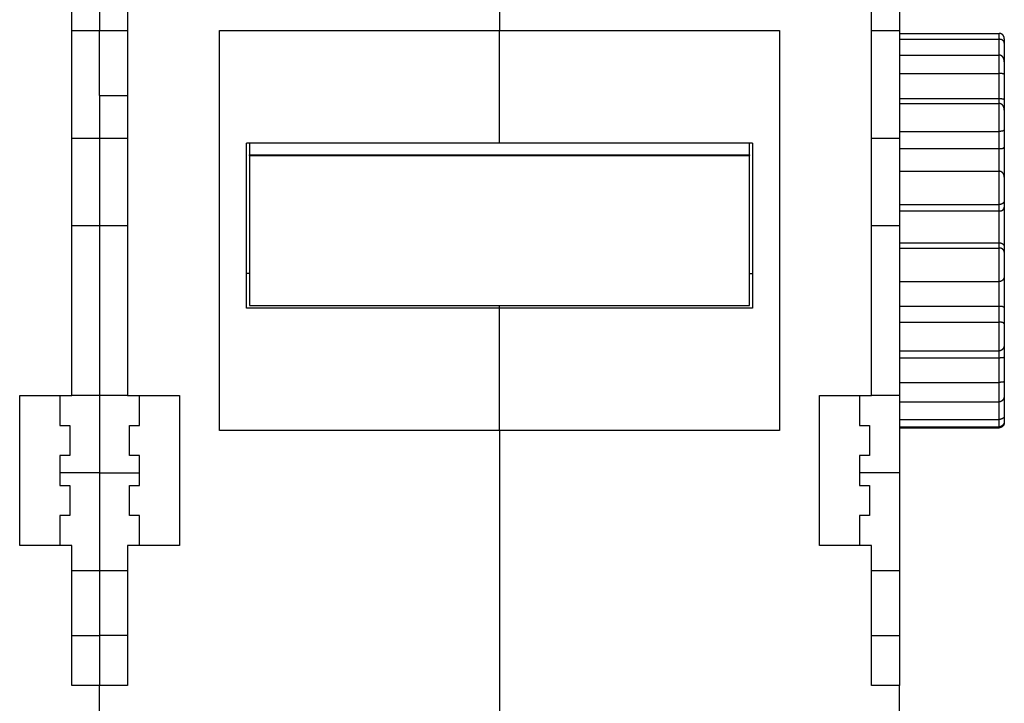
# Model space of a CAD drawing. Extents: x 82 to 1189, y 0 to 795.
# Drawn here: x 755 to 854, y 644 to 713 of the extents above; entities that cross this region are included whole.
import ezdxf

# ---------------------------------------------------------------- set-up
doc = ezdxf.new("R2010")
doc.units = 0
doc.linetypes.add('HIDDENNEW0', pattern=[4.5, 1.5, -1.5, 1.5])
doc.layers.add('MUOTOVIIVAT', color=40, linetype='HIDDENNEW0')
doc.layers.add('TANGVIIVATNONDEF', color=3, linetype='HIDDENNEW0')

msp = doc.modelspace()

# ---------------------------------------------------------------- linework, layer by layer
at = {"layer": 'MUOTOVIIVAT', "color": 40, "linetype": 'CONTINUOUS'}
for p, q in [((763.09185, 733.65075), (763.09185, 711.65075)), ((843.09185, 733.65075), (843.09185, 711.65075)), ((760.29185, 675.15075), (760.29185, 719.65075)), ((765.89185, 719.65075), (765.89185, 675.15075)), ((840.29185, 675.15075), (840.29185, 719.65075)), ((803.09185, 716.47554), (803.09185, 711.65075)), ((760.29185, 711.65075), (763.09187, 711.65076)), ((763.09183, 711.65078), (765.89185, 711.65075)), ((763.09185, 705.15075), (763.09185, 711.65075)), ((775.09185, 711.65075), (803.09185, 711.65075)), ((775.09185, 671.65075), (775.09185, 711.65075)), ((803.09185, 700.3869), (803.09185, 711.65075)), ((803.09185, 711.65075), (831.09185, 711.65075)), ((831.09185, 711.65075), (831.09185, 671.65075)), ((840.29185, 711.65075), (843.09189, 711.65078)), ((843.09185, 711.65075), (843.09185, 700.88988)), ((843.09189, 711.37317), (853.09184, 711.37317)), ((843.09189, 710.7827), (853.09184, 710.7827)), ((853.59185, 710.82914), (853.59185, 710.41239)), ((853.59185, 710.41239), (853.59187, 708.5415)), ((843.09189, 709.20165), (853.09184, 709.20165)), ((853.59185, 708.54147), (853.59185, 707.25195)), ((843.09189, 707.3748), (853.09184, 707.3748)), ((853.59185, 707.25195), (853.59185, 704.71597)), ((763.09183, 705.15074), (765.89185, 705.15075)), ((763.09185, 705.15075), (763.09185, 700.88988)), ((853.09184, 704.83358), (843.09189, 704.83358)), ((843.09189, 704.35815), (853.09184, 704.35815)), ((853.59185, 704.71597), (853.59187, 703.68235)), ((853.59185, 703.68234), (853.59185, 701.71638)), ((843.09189, 701.57305), (853.09184, 701.57305)), ((853.59185, 701.71638), (853.59185, 699.9917)), ((763.09185, 700.88988), (763.09185, 692.15075)), ((803.09185, 700.3869), (777.79185, 700.3869)), ((777.79185, 683.89445), (777.79185, 700.3869)), ((778.09185, 700.3869), (778.09185, 699.22671)), ((828.39185, 700.3869), (803.09185, 700.3869)), ((828.09185, 699.22671), (828.09185, 700.3869)), ((828.39185, 700.3869), (828.39185, 683.89445)), ((843.09185, 700.88988), (843.09185, 692.15075)), ((843.09189, 699.84481), (853.09184, 699.84481)), ((853.59185, 699.9917), (853.59187, 696.99152)), ((778.09183, 699.22676), (828.09183, 699.22676)), ((778.09185, 699.15075), (778.09185, 699.22671)), ((778.09185, 699.15075), (828.09185, 699.15075)), ((778.09185, 699.15075), (778.09185, 684.15075)), ((828.09185, 699.22671), (828.09185, 699.15075)), ((828.09185, 684.15075), (828.09185, 699.15075)), ((843.09189, 697.58014), (853.09184, 697.58014)), ((853.59185, 696.99151), (853.59185, 694.6484)), ((853.59185, 694.6484), (853.59185, 693.99759)), ((843.09189, 694.26074), (853.09184, 694.26074)), ((843.09189, 693.60858), (853.09184, 693.60858)), ((853.59185, 693.99759), (853.59185, 690.00974)), ((760.29185, 692.1508), (763.09185, 692.15075)), ((763.09185, 692.15075), (763.09185, 675.15075)), ((763.09185, 692.15075), (765.89186, 692.15074)), ((840.29185, 692.15074), (843.09185, 692.15075)), ((843.09185, 692.15075), (843.09185, 675.15075)), ((843.09189, 690.42258), (853.09184, 690.42258)), ((843.09189, 689.89943), (853.09184, 689.89943)), ((853.59185, 690.00974), (853.59185, 689.4876)), ((853.59185, 689.4876), (853.59185, 687.12406)), ((843.09189, 686.55103), (853.09184, 686.55103)), ((853.59187, 687.12409), (853.59185, 683.9286)), ((803.09182, 683.89441), (777.79187, 683.89441)), ((778.09185, 684.15075), (828.09185, 684.15075)), ((803.09185, 683.89445), (803.09182, 684.15076)), ((828.39185, 683.89441), (803.09182, 683.89441)), ((803.09185, 671.65075), (803.09185, 683.89445)), ((843.09189, 684.10418), (853.09184, 684.10418)), ((853.59185, 683.9286), (853.59185, 682.313)), ((843.09189, 682.48526), (853.09184, 682.48526)), ((853.59185, 682.313), (853.59185, 680.28886)), ((853.59187, 680.28887), (853.59185, 679.0231)), ((843.09189, 679.61773), (853.09184, 679.61773)), ((843.09189, 678.93473), (853.09184, 678.93473)), ((853.59185, 679.0231), (853.59185, 676.56)), ((843.09189, 676.46653), (853.09184, 676.46653)), ((853.59185, 676.56), (853.59185, 675.18341)), ((755.09185, 660.15075), (755.09185, 675.15075)), ((755.09185, 675.15075), (760.29185, 675.15075)), ((759.09185, 675.15075), (759.09185, 672.15075)), ((763.09185, 675.15075), (760.29185, 675.15075)), ((763.09185, 675.15075), (763.09185, 667.40485)), ((765.89185, 675.15075), (763.09185, 675.15075)), ((765.89185, 675.15075), (771.09185, 675.15075)), ((767.09185, 672.15075), (767.09185, 675.15075)), ((771.09185, 675.15075), (771.09185, 660.15075)), ((835.09185, 660.15075), (835.09185, 675.15075)), ((835.09185, 675.15075), (840.29185, 675.15075)), ((839.09185, 675.15075), (839.09185, 672.15075)), ((843.09185, 675.15075), (840.29185, 675.15079)), ((843.09185, 675.15075), (843.09185, 667.40485)), ((853.59187, 675.1834), (853.59185, 673.10442)), ((843.09189, 674.51639), (853.09184, 674.51639)), ((843.09189, 672.7594), (853.09184, 672.7594)), ((853.59185, 673.10442), (853.59185, 672.58497)), ((759.09185, 672.15075), (760.09185, 672.15075)), ((760.09185, 672.15075), (760.09185, 669.15075)), ((766.09185, 669.15075), (766.09185, 672.15075)), ((766.09185, 672.15075), (767.09185, 672.15075)), ((839.09185, 672.15075), (840.09185, 672.15075)), ((840.09185, 672.15075), (840.09185, 669.15075)), ((843.09189, 672.0235), (853.09184, 672.0235)), ((843.09189, 671.92832), (853.09184, 671.92832)), ((853.59187, 672.58496), (853.59185, 672.47236)), ((803.09185, 671.65075), (775.09185, 671.65075)), ((803.09185, 671.65075), (803.09185, 624.15075)), ((831.09185, 671.65075), (803.09185, 671.65075)), ((759.09185, 669.15075), (759.09185, 666.15075)), ((760.09185, 669.15075), (759.09185, 669.15075)), ((767.09185, 669.15075), (766.09185, 669.15075)), ((767.09185, 666.15075), (767.09185, 669.15075)), ((839.09185, 669.15075), (839.09185, 666.15075)), ((840.09185, 669.15075), (839.09185, 669.15075)), ((763.09185, 667.40485), (763.09185, 657.65075)), ((843.09185, 667.40485), (843.09185, 657.65075)), ((759.09185, 666.15075), (760.09185, 666.15075)), ((760.09185, 666.15075), (760.09185, 663.15075)), ((766.09185, 663.15075), (766.09185, 666.15075)), ((766.09185, 666.15075), (767.09185, 666.15075)), ((839.09185, 666.15075), (840.09185, 666.15075)), ((840.09185, 666.15075), (840.09185, 663.15075)), ((759.09185, 663.15075), (759.09185, 660.15075)), ((760.09185, 663.15075), (759.09185, 663.15075)), ((767.09185, 663.15075), (766.09185, 663.15075)), ((767.09185, 660.15075), (767.09185, 663.15075)), ((839.09185, 663.15075), (839.09185, 660.15075)), ((840.09185, 663.15075), (839.09185, 663.15075)), ((760.29185, 660.15075), (755.09185, 660.15075)), ((760.29185, 646.15075), (760.29185, 660.15075)), ((765.89185, 660.15075), (765.89185, 646.15075)), ((771.09185, 660.15075), (765.89185, 660.15075)), ((840.29185, 660.15075), (835.09185, 660.15075)), ((840.29185, 646.15075), (840.29185, 660.15075)), ((760.29185, 657.65075), (763.09187, 657.65078)), ((763.09183, 657.65072), (765.89185, 657.65075)), ((763.09185, 657.65075), (763.09187, 651.1508)), ((840.29185, 657.65075), (843.09189, 657.65072)), ((843.09189, 657.65072), (843.09189, 651.15077)), ((760.29185, 651.1508), (763.09185, 651.15075)), ((765.89186, 651.15077), (763.09185, 651.15075)), ((763.09185, 651.15075), (763.09185, 646.15075)), ((840.29185, 651.15077), (843.09185, 651.15075)), ((843.09185, 651.15075), (843.09185, 646.15075)), ((763.09185, 646.15075), (760.29185, 646.15075)), ((763.09185, 626.65075), (763.09185, 646.15075)), ((765.89185, 646.15075), (763.09185, 646.15075)), ((843.09185, 646.15075), (840.29185, 646.15075)), ((843.09185, 626.65075), (843.09185, 646.15075))]:
    msp.add_line(p, q, dxfattribs=at)
for points in [[(853.59187, 710.8291), (853.59148, 710.84522, 0.00499107), (853.59077, 710.86116, 0.00504481), (853.58973, 710.87692, 0.00519534), (853.58838, 710.89251, 0.00544833), (853.58669, 710.90792, 0.00566491), (853.58467, 710.92316, 0.00586423), (853.58229, 710.93823, 0.00605809), (853.57957, 710.95312, 0.00626236), (853.57649, 710.96785, 0.00644907), (853.57304, 710.9824, 0.00663587), (853.56921, 710.99678, 0.00680348), (853.56501, 711.011, 0.00697039), (853.56042, 711.02505, 0.00711346), (853.55544, 711.03893, 0.00725282), (853.55005, 711.05264, 0.00736449), (853.54426, 711.06619, 0.00747056), (853.53805, 711.07957, 0.00754541), (853.53143, 711.0928, 0.0076134), (853.52438, 711.10585, 0.00764754), (853.51689, 711.11875, 0.00767462), (853.50896, 711.13148, 0.00766636), (853.50059, 711.14405, 0.00765195), (853.49175, 711.15646, 0.00760198), (853.48246, 711.16871, 0.00754771), (853.4727, 711.18081, 0.00745922), (853.46247, 711.19274, 0.00736956), (853.45174, 711.20452, 0.00724675), (853.44054, 711.21615, 0.00712412), (853.42884, 711.22761, 0.00704936), (853.41666, 711.23889, 0.00710392), (853.404, 711.24994, 0.00715102), (853.39089, 711.26074, 0.00726212), (853.37734, 711.27125, 0.0073717), (853.36335, 711.28145, 0.00755224), (853.34895, 711.29128, 0.00767512), (853.33414, 711.30073, 0.00782199), (853.31895, 711.30975, 0.00809426), (853.30337, 711.31832, 0.00855027), (853.28739, 711.32639, 0.00847613), (853.27114, 711.33395, 0.00805835), (853.25466, 711.34093, 0.00931095), (853.23756, 711.34734, 0.01175881), (853.21969, 711.35313, 0.00885828), (853.20273, 711.35823, 0.00236648), (853.18724, 711.36254, 0.01357343), (853.16676, 711.36634, 0.02470141), (853.13451, 711.3699, 0.01190989), (853.09184, 711.37317, 0.00612166)], [(853.59187, 710.41238), (853.59148, 710.42436, 0.00679425), (853.59077, 710.43609, 0.00701394), (853.58973, 710.44756, 0.00737074), (853.58838, 710.45877, 0.00784115), (853.58669, 710.46974, 0.00826069), (853.58467, 710.48048, 0.00863738), (853.58229, 710.49099, 0.00899283), (853.57957, 710.50128, 0.00932435), (853.57649, 710.51136, 0.00960777), (853.57304, 710.52124, 0.00984567), (853.56921, 710.53092, 0.01002317), (853.56501, 710.54043, 0.01014715), (853.56042, 710.54975, 0.01020001), (853.55544, 710.5589, 0.01019615), (853.55005, 710.5679, 0.01011852), (853.54426, 710.57674, 0.00998921), (853.53805, 710.58544, 0.00979135), (853.53143, 710.594, 0.00955324), (853.52438, 710.60244, 0.00925826), (853.51689, 710.61076, 0.00893798), (853.50896, 710.61896, 0.00857594), (853.50059, 710.62707, 0.00820375), (853.49175, 710.63508, 0.00780509), (853.48246, 710.643, 0.00740879), (853.4727, 710.65085, 0.00700026), (853.46247, 710.65863, 0.00660408), (853.45174, 710.66635, 0.00620358), (853.44054, 710.67401, 0.00581755), (853.42884, 710.68163, 0.00559654), (853.41666, 710.68918, 0.0056028), (853.404, 710.69663, 0.00559244), (853.39089, 710.70395, 0.00565453), (853.37734, 710.71112, 0.00569846), (853.36335, 710.71812, 0.0058116), (853.34895, 710.7249, 0.0058615), (853.33414, 710.73144, 0.0059425), (853.31895, 710.73772, 0.00611076), (853.30337, 710.74372, 0.00643068), (853.28739, 710.74938, 0.00631824), (853.27114, 710.75471, 0.00596122), (853.25466, 710.75965, 0.00688191), (853.23756, 710.7642, 0.00868436), (853.21969, 710.76833, 0.00644711), (853.20273, 710.77197, 0.00161326), (853.18724, 710.77506, 0.00994588), (853.16676, 710.77779, 0.01798627), (853.13451, 710.78034, 0.00859106), (853.09184, 710.7827, 0.00439129)], [(853.59187, 708.5415), (853.59148, 708.5599, 0.00432773), (853.59077, 708.57826, 0.00430563), (853.58973, 708.59655, 0.00436713), (853.58838, 708.61479, 0.00452946), (853.58669, 708.63295, 0.00465984), (853.58467, 708.65104, 0.00478179), (853.58229, 708.66904, 0.0049014), (853.57957, 708.68694, 0.00504145), (853.57649, 708.70474, 0.00517018), (853.57304, 708.72243, 0.00531163), (853.56921, 708.74, 0.00544265), (853.56501, 708.75745, 0.00558814), (853.56042, 708.77476, 0.00572115), (853.55544, 708.79194, 0.00586768), (853.55005, 708.80896, 0.0060001), (853.54426, 708.82583, 0.00614558), (853.53805, 708.84253, 0.00627482), (853.53143, 708.85906, 0.00641634), (853.52438, 708.87541, 0.00653925), (853.51689, 708.89157, 0.00667361), (853.50896, 708.90754, 0.00678673), (853.50059, 708.9233, 0.00691038), (853.49175, 708.93885, 0.00701005), (853.48246, 708.95419, 0.00711935), (853.4727, 708.96929, 0.00720189), (853.46247, 708.98417, 0.0072934), (853.45174, 708.9988, 0.00735533), (853.44054, 709.01318, 0.00742504), (853.42884, 709.0273, 0.00748039), (853.41666, 709.04113, 0.00759408), (853.404, 709.05463, 0.00770792), (853.39089, 709.06778, 0.00787338), (853.37734, 709.08052, 0.00805039), (853.36335, 709.09283, 0.00829305), (853.34895, 709.10466, 0.00848838), (853.33414, 709.116, 0.00869909), (853.31895, 709.12679, 0.00905734), (853.30337, 709.13701, 0.00961033), (853.28739, 709.14661, 0.00959882), (853.27114, 709.15557, 0.0091851), (853.25466, 709.16383, 0.01063681), (853.23756, 709.1714, 0.01346172), (853.21969, 709.17822, 0.01025266), (853.20273, 709.18421, 0.00285407), (853.18724, 709.18926, 0.01566308), (853.16676, 709.19371, 0.02866413), (853.13451, 709.19785, 0.01391994), (853.09184, 709.20165, 0.00718355)], [(853.59187, 707.25195), (853.59148, 707.2576, 0.0149525), (853.59077, 707.26294, 0.01643372), (853.58973, 707.26795, 0.01829075), (853.58838, 707.27267, 0.02013921), (853.58669, 707.27709, 0.02168456), (853.58467, 707.28125, 0.02273206), (853.58229, 707.28515, 0.02325224), (853.57957, 707.28881, 0.02308841), (853.57649, 707.29225, 0.0223055), (853.57304, 707.29548, 0.02099328), (853.56921, 707.29852, 0.01929928), (853.56501, 707.30138, 0.01740157), (853.56042, 707.30408, 0.01543083), (853.55544, 707.30663, 0.01350895), (853.55005, 707.30906, 0.0117012), (853.54426, 707.31137, 0.01003919), (853.53805, 707.31357, 0.00855586), (853.53143, 707.3157, 0.00722119), (853.52438, 707.31775, 0.00606526), (853.51689, 707.31976, 0.00502638), (853.50896, 707.32172, 0.00414444), (853.50059, 707.32366, 0.00334395), (853.49175, 707.3256, 0.00267491), (853.48246, 707.32755, 0.00205713), (853.4727, 707.32952, 0.00155031), (853.46247, 707.33153, 0.00107389), (853.45174, 707.33359, 0.00068535), (853.44054, 707.33573, 0.00030627), (853.42884, 707.33795, 0.00027398), (853.41666, 707.34024, 0.00053207), (853.404, 707.34258, 0.00074182), (853.39089, 707.34496, 0.00097657), (853.37734, 707.34737, 0.00115951), (853.36335, 707.34978, 0.00136381), (853.34895, 707.35217, 0.00150961), (853.33414, 707.35453, 0.00166844), (853.31895, 707.35684, 0.00183632), (853.30337, 707.35909, 0.00207066), (853.28739, 707.36126, 0.00210217), (853.27114, 707.36333, 0.00203552), (853.25466, 707.36528, 0.00248578), (853.23756, 707.3671, 0.00331529), (853.21969, 707.36878, 0.00243218), (853.20273, 707.37027, 0.00044207), (853.18724, 707.37155, 0.00402473), (853.16676, 707.3727, 0.00751194), (853.13451, 707.37379, 0.00357312), (853.09184, 707.3748, 0.00180438)], [(853.59187, 704.71599), (853.59132, 704.72186, 0.01362718), (853.59049, 704.72735, 0.01522769), (853.58936, 704.73243, 0.01739552), (853.58795, 704.73716, 0.0197118), (853.58622, 704.74153, 0.02179352), (853.58419, 704.74559, 0.0233704), (853.58182, 704.74934, 0.02437759), (853.57912, 704.75282, 0.02451327), (853.57607, 704.75603, 0.0238415), (853.57267, 704.75902, 0.02240888), (853.5689, 704.76178, 0.02045315), (853.56477, 704.76435, 0.01818039), (853.56024, 704.76674, 0.01582829), (853.55533, 704.76898, 0.01352305), (853.55, 704.77109, 0.01139947), (853.54427, 704.7731, 0.00945155), (853.53811, 704.77501, 0.00776258), (853.53153, 704.77686, 0.00624644), (853.5245, 704.77866, 0.00497194), (853.51702, 704.78044, 0.00381937), (853.50908, 704.78221, 0.00289083), (853.50067, 704.78401, 0.00205596), (853.49178, 704.78584, 0.00133966), (853.4824, 704.78773, 0.00061712), (853.47251, 704.78971, 0.00030192), (853.46214, 704.79178, 0.0002593), (853.45125, 704.79393, 0.0003778), (853.4399, 704.79615, 0.00066621), (853.42807, 704.79843, 0.00085617), (853.41578, 704.80075, 0.00102784), (853.40304, 704.80309, 0.00116307), (853.38988, 704.80545, 0.00132436), (853.37628, 704.8078, 0.00144796), (853.36228, 704.81013, 0.00159536), (853.34787, 704.81244, 0.00169441), (853.33308, 704.8147, 0.00180639), (853.31792, 704.8169, 0.00193356), (853.30238, 704.81902, 0.00212291), (853.28645, 704.82106, 0.0021245), (853.27027, 704.823, 0.00203382), (853.25386, 704.82481, 0.00243427), (853.23684, 704.8265, 0.00318346), (853.21906, 704.82805, 0.00233456), (853.20219, 704.82943, 0.00046888), (853.18678, 704.83061, 0.00377849), (853.16641, 704.83166, 0.00695488), (853.13431, 704.83265, 0.00330032), (853.09184, 704.83358, 0.00167034)], [(853.59187, 703.68235), (853.59148, 703.70026, 0.00440983), (853.59077, 703.71823, 0.00432445), (853.58973, 703.73629, 0.00432581), (853.58838, 703.7544, 0.0044413), (853.58669, 703.77256, 0.00452402), (853.58467, 703.79074, 0.00460337), (853.58229, 703.80893, 0.00468138), (853.57957, 703.82712, 0.00478796), (853.57649, 703.84529, 0.00488392), (853.57304, 703.86343, 0.00500033), (853.56921, 703.88152, 0.00510769), (853.56501, 703.89955, 0.00523813), (853.56042, 703.91749, 0.005358), (853.55544, 703.93534, 0.00550063), (853.55005, 703.95308, 0.00563174), (853.54426, 703.9707, 0.00578599), (853.53805, 703.98818, 0.00592726), (853.53143, 704.00551, 0.00609165), (853.52438, 704.02266, 0.00624133), (853.51689, 704.03963, 0.00641395), (853.50896, 704.0564, 0.00656964), (853.50059, 704.07296, 0.0067478), (853.49175, 704.08929, 0.00690638), (853.48246, 704.10537, 0.00708669), (853.4727, 704.12119, 0.00724403), (853.46247, 704.13674, 0.00742191), (853.45174, 704.15199, 0.00757354), (853.44054, 704.16695, 0.00774456), (853.42884, 704.18157, 0.00785645), (853.41666, 704.19585, 0.00797385), (853.404, 704.20974, 0.00809275), (853.39089, 704.22323, 0.0082516), (853.37734, 704.23625, 0.00842637), (853.36335, 704.24881, 0.00865843), (853.34895, 704.26084, 0.00884632), (853.33414, 704.27235, 0.00904017), (853.31895, 704.28326, 0.0093856), (853.30337, 704.29358, 0.00991749), (853.28739, 704.30324, 0.00988421), (853.27114, 704.31224, 0.00943829), (853.25466, 704.32052, 0.01086842), (853.23756, 704.32809, 0.01366022), (853.21969, 704.3349, 0.01040714), (853.20273, 704.34086, 0.00298212), (853.18724, 704.34589, 0.01574396), (853.16676, 704.3503, 0.02859918), (853.13451, 704.3544, 0.01387136), (853.09184, 704.35815, 0.00716782)], [(853.59187, 701.71639), (853.59148, 701.71484, -0.03571183), (853.59077, 701.71298, -0.02212103), (853.58973, 701.71077, -0.01550539), (853.58838, 701.70827, -0.01310709), (853.58669, 701.70547, -0.01116613), (853.58467, 701.70242, -0.00991206), (853.58229, 701.69912, -0.00894034), (853.57957, 701.69559, -0.0084926), (853.57649, 701.69187, -0.00801877), (853.57304, 701.68796, -0.00781509), (853.56921, 701.68388, -0.00754701), (853.56501, 701.67967, -0.00748373), (853.56042, 701.67534, -0.0073291), (853.55544, 701.6709, -0.0073316), (853.55005, 701.66638, -0.00723692), (853.54426, 701.6618, -0.00727337), (853.53805, 701.65718, -0.00721104), (853.53143, 701.65255, -0.00726148), (853.52438, 701.64791, -0.00721431), (853.51689, 701.64329, -0.00726673), (853.50896, 701.63871, -0.00722361), (853.50059, 701.6342, -0.00726974), (853.49175, 701.62977, -0.00722349), (853.48246, 701.62544, -0.00725867), (853.4727, 701.62123, -0.00720328), (853.46247, 701.61716, -0.00722127), (853.45174, 701.61326, -0.00715728), (853.44054, 701.60955, -0.00716592), (853.42884, 701.60603, -0.00682638), (853.41666, 701.60271, -0.00627169), (853.404, 701.5996, -0.00576219), (853.39089, 701.59668, -0.00529378), (853.37734, 701.59395, -0.00488426), (853.36335, 701.5914, -0.00452071), (853.34895, 701.58904, -0.00418078), (853.33414, 701.58686, -0.00386023), (853.31895, 701.58485, -0.00361956), (853.30337, 701.58302, -0.00342838), (853.28739, 701.58136, -0.003123), (853.27114, 701.57985, -0.00275533), (853.25466, 701.57851, -0.00282341), (853.23756, 701.57733, -0.00308929), (853.21969, 701.5763, -0.00224958), (853.20273, 701.57542, -0.00086192), (853.18724, 701.5747, -0.00284642), (853.16676, 701.57409, -0.00438568), (853.13451, 701.57354, -0.00203464), (853.09184, 701.57305, -0.00106825)], [(853.09184, 699.84481), (853.11084, 699.84487, 0.00178503), (853.12962, 699.84507, 0.00180457), (853.14817, 699.84541, 0.00187095), (853.1665, 699.84588, 0.00199444), (853.18456, 699.84649, 0.00210994), (853.20237, 699.84725, 0.0022265), (853.21988, 699.84816, 0.00235228), (853.23712, 699.84922, 0.00249711), (853.25404, 699.85045, 0.00264947), (853.27064, 699.85183, 0.00281919), (853.28691, 699.85337, 0.00300087), (853.30284, 699.85508, 0.0032046), (853.31839, 699.85697, 0.00342425), (853.33359, 699.85902, 0.00367002), (853.34839, 699.86126, 0.00393778), (853.36279, 699.86368, 0.00423781), (853.37678, 699.86629, 0.00456667), (853.39034, 699.86908, 0.00493424), (853.40346, 699.87207, 0.00534442), (853.41613, 699.87525, 0.00580783), (853.42832, 699.87864, 0.00631231), (853.44004, 699.88222, 0.0068621), (853.45126, 699.88601, 0.00719782), (853.46201, 699.88998, 0.00718771), (853.47226, 699.89412, 0.00725049), (853.48205, 699.89841, 0.00723323), (853.49136, 699.90281, 0.0072888), (853.50023, 699.90732, 0.00725516), (853.50863, 699.91192, 0.00730281), (853.51659, 699.91658, 0.00726032), (853.5241, 699.92128, 0.00730613), (853.53119, 699.926, 0.00725816), (853.53784, 699.93072, 0.00731196), (853.54407, 699.93543, 0.0072741), (853.54989, 699.9401, 0.00733919), (853.5553, 699.94471, 0.00729815), (853.56031, 699.94923, 0.00742709), (853.56493, 699.95367, 0.0075086), (853.56915, 699.95798, 0.00759494), (853.573, 699.96215, 0.00742053), (853.57646, 699.96614, 0.00806048), (853.57956, 699.96998, 0.00932378), (853.58232, 699.97366, 0.00849359), (853.58468, 699.97702, 0.00494079), (853.58664, 699.97995, 0.01150811), (853.58841, 699.98308, 0.02471795), (853.59016, 699.98702, 0.01946417), (853.59187, 699.99165, 0.0138956)], [(853.59187, 696.99152), (853.59148, 697.0062, 0.00531924), (853.59077, 697.02106, 0.005121), (853.58973, 697.03612, 0.00503307), (853.58838, 697.05136, 0.00510108), (853.58669, 697.06674, 0.00513012), (853.58467, 697.08225, 0.00516276), (853.58229, 697.09786, 0.00519506), (853.57957, 697.11357, 0.00527102), (853.57649, 697.12935, 0.00533398), (853.57304, 697.14517, 0.00542919), (853.56921, 697.16102, 0.00551294), (853.56501, 697.17688, 0.00563182), (853.56042, 697.19272, 0.005737), (853.55544, 697.20853, 0.00587658), (853.55005, 697.22429, 0.00600117), (853.54426, 697.23998, 0.00616048), (853.53805, 697.25558, 0.00630298), (853.53143, 697.27106, 0.00648019), (853.52438, 697.28641, 0.00663847), (853.51689, 697.3016, 0.0068313), (853.50896, 697.31662, 0.00700254), (853.50059, 697.33145, 0.0072078), (853.49175, 697.34607, 0.00738826), (853.48246, 697.36045, 0.0076019), (853.4727, 697.37457, 0.00778631), (853.46247, 697.38843, 0.00800212), (853.45174, 697.40199, 0.00818505), (853.44054, 697.41523, 0.00839863), (853.42884, 697.42814, 0.00849277), (853.41666, 697.4407, 0.00853269), (853.404, 697.45286, 0.00856778), (853.39089, 697.46463, 0.00862919), (853.37734, 697.47597, 0.00870283), (853.36335, 697.48685, 0.00882207), (853.34895, 697.49726, 0.00889307), (853.33414, 697.50717, 0.00896034), (853.31895, 697.51655, 0.00916726), (853.30337, 697.52539, 0.00953479), (853.28739, 697.53365, 0.00937041), (853.27114, 697.54133, 0.00883565), (853.25466, 697.54837, 0.01000666), (853.23756, 697.5548, 0.01233747), (853.21969, 697.56056, 0.00929951), (853.20273, 697.5656, 0.00273872), (853.18724, 697.56983, 0.01377857), (853.16676, 697.57355, 0.02446255), (853.13451, 697.57699, 0.01175061), (853.09184, 697.58014, 0.00606737)], [(853.59187, 694.64838), (853.59148, 694.63988, -0.00893232), (853.59077, 694.63109, -0.00822895), (853.58973, 694.62201, -0.00775892), (853.58838, 694.61267, -0.0076313), (853.58669, 694.60309, -0.00745024), (853.58467, 694.59329, -0.00730741), (853.58229, 694.58329, -0.00717338), (853.57957, 694.57312, -0.00714054), (853.57649, 694.5628, -0.00708622), (853.57304, 694.55235, -0.00710378), (853.56921, 694.54179, -0.00709873), (853.56501, 694.53114, -0.0071648), (853.56042, 694.52043, -0.00720145), (853.55544, 694.50968, -0.00730336), (853.55005, 694.49891, -0.00737169), (853.54426, 694.48815, -0.00750221), (853.53805, 694.4774, -0.00759473), (853.53143, 694.46671, -0.00774638), (853.52438, 694.45608, -0.00785569), (853.51689, 694.44555, -0.00802136), (853.50896, 694.43513, -0.00813998), (853.50059, 694.42485, -0.00831203), (853.49175, 694.41472, -0.00843221), (853.48246, 694.40477, -0.00860299), (853.4727, 694.39503, -0.00871582), (853.46247, 694.38551, -0.0088753), (853.45174, 694.37624, -0.00897412), (853.44054, 694.36723, -0.00911929), (853.42884, 694.35851, -0.00902949), (853.41666, 694.3501, -0.00879564), (853.404, 694.342, -0.00855538), (853.39089, 694.33421, -0.00833606), (853.37734, 694.32676, -0.00813352), (853.36335, 694.31965, -0.0079724), (853.34895, 694.3129, -0.00777643), (853.33414, 694.30651, -0.00758305), (853.31895, 694.30049, -0.00750672), (853.30337, 694.29485, -0.00754775), (853.28739, 694.28961, -0.00720021), (853.27114, 694.28476, -0.00661591), (853.25466, 694.28034, -0.00725122), (853.23756, 694.27633, -0.00861521), (853.21969, 694.27274, -0.00636898), (853.20273, 694.26963, -0.00197589), (853.18724, 694.26702, -0.00906757), (853.16676, 694.26474, -0.01545345), (853.13451, 694.26264, -0.00730789), (853.09184, 694.26074, -0.00377275)], [(853.09184, 693.60858), (853.11084, 693.60884, 0.00648874), (853.12962, 693.60959, 0.00668934), (853.14817, 693.61084, 0.00677923), (853.1665, 693.61257, 0.006748), (853.18456, 693.61479, 0.00677666), (853.20237, 693.61745, 0.00681841), (853.21988, 693.62058, 0.00687952), (853.23712, 693.62415, 0.00692452), (853.25404, 693.62815, 0.00699923), (853.27064, 693.63257, 0.00706726), (853.28691, 693.63741, 0.00716327), (853.30284, 693.64265, 0.00725323), (853.31839, 693.64829, 0.00737231), (853.33359, 693.65431, 0.00748811), (853.34839, 693.66071, 0.00763364), (853.36279, 693.66746, 0.00777855), (853.37678, 693.67457, 0.00795319), (853.39034, 693.68202, 0.00812917), (853.40346, 693.68982, 0.00833749), (853.41613, 693.69793, 0.00855282), (853.42832, 693.70636, 0.00879053), (853.44004, 693.71508, 0.00902504), (853.45126, 693.72411, 0.00911357), (853.46201, 693.7334, 0.00896665), (853.47226, 693.74294, 0.00886646), (853.48205, 693.75271, 0.00870728), (853.49136, 693.76268, 0.00859422), (853.50023, 693.77283, 0.00842402), (853.50863, 693.78315, 0.00830458), (853.51659, 693.7936, 0.00813484), (853.5241, 693.80417, 0.00801651), (853.53119, 693.81484, 0.00785063), (853.53784, 693.82557, 0.00774658), (853.54407, 693.83636, 0.00760687), (853.54989, 693.84717, 0.00750437), (853.5553, 693.85799, 0.00734539), (853.56031, 693.86878, 0.00732419), (853.56493, 693.87955, 0.00733745), (853.56915, 693.89027, 0.00714865), (853.573, 693.90087, 0.00670838), (853.57646, 693.91131, 0.00725609), (853.57956, 693.92177, 0.00845244), (853.58232, 693.93228, 0.00675508), (853.58468, 693.94207, 0.00284727), (853.58664, 693.95086, 0.00915369), (853.58841, 693.9616, 0.01644524), (853.59016, 693.97739, 0.00889621), (853.59187, 693.99762, 0.00501183)], [(853.09184, 690.42258), (853.11084, 690.4223, -0.00696485), (853.12962, 690.4215, -0.00718306), (853.14817, 690.42015, -0.00727207), (853.1665, 690.4183, -0.00721966), (853.18456, 690.41593, -0.00723307), (853.20237, 690.41307, -0.00726001), (853.21988, 690.40972, -0.00730597), (853.23712, 690.40591, -0.00733154), (853.25404, 690.40162, -0.0073878), (853.27064, 690.3969, -0.00743455), (853.28691, 690.39173, -0.00750966), (853.30284, 690.38614, -0.00757578), (853.31839, 690.38013, -0.00767119), (853.33359, 690.37372, -0.00776061), (853.34839, 690.36691, -0.00787954), (853.36279, 690.35973, -0.00799524), (853.37678, 690.35217, -0.0081401), (853.39034, 690.34425, -0.00828382), (853.40346, 690.33599, -0.00845876), (853.41613, 690.3274, -0.00863817), (853.42832, 690.31847, -0.00883906), (853.44004, 690.30925, -0.00903517), (853.45126, 690.29971, -0.00909468), (853.46201, 690.2899, -0.00893249), (853.47226, 690.27984, -0.00881486), (853.48205, 690.26954, -0.00864183), (853.49136, 690.25903, -0.00851286), (853.50023, 690.24833, -0.0083308), (853.50863, 690.23746, -0.00819717), (853.51659, 690.22645, -0.0080173), (853.5241, 690.21531, -0.00788615), (853.53119, 690.20407, -0.00771147), (853.53784, 690.19276, -0.00759555), (853.54407, 690.18138, -0.00744774), (853.54989, 690.16997, -0.00733354), (853.5553, 690.15856, -0.0071667), (853.56031, 690.14715, -0.00713282), (853.56493, 690.13576, -0.007135), (853.56915, 690.12442, -0.00693384), (853.573, 690.11319, -0.00649077), (853.57646, 690.10211, -0.00701), (853.57956, 690.091, -0.00815133), (853.58232, 690.07982, -0.00648014), (853.58468, 690.06939, -0.0027061), (853.58664, 690.06002, -0.0087643), (853.58841, 690.04852, -0.01561784), (853.59016, 690.03153, -0.00836144), (853.59187, 690.00972, -0.00468562)], [(853.59187, 689.48762), (853.59148, 689.49683, 0.00828158), (853.59077, 689.50632, 0.00768556), (853.58973, 689.5161, 0.0072962), (853.58838, 689.52613, 0.00721121), (853.58669, 689.53639, 0.00707395), (853.58467, 689.54687, 0.00696699), (853.58229, 689.55753, 0.00686627), (853.57957, 689.56836, 0.00685559), (853.57649, 689.57934, 0.00682458), (853.57304, 689.59043, 0.00685812), (853.56921, 689.60163, 0.00687086), (853.56501, 689.61291, 0.00694844), (853.56042, 689.62424, 0.00699933), (853.55544, 689.63561, 0.00711036), (853.55005, 689.64698, 0.00719105), (853.54426, 689.65835, 0.00732958), (853.53805, 689.66969, 0.00743375), (853.53143, 689.68097, 0.00759337), (853.52438, 689.69217, 0.00771457), (853.51689, 689.70328, 0.00788897), (853.50896, 689.71427, 0.00802044), (853.50059, 689.72511, 0.00820262), (853.49175, 689.73579, 0.00833709), (853.48246, 689.74628, 0.00851977), (853.4727, 689.75656, 0.00864863), (853.46247, 689.76661, 0.00882204), (853.45174, 689.77641, 0.00893847), (853.44054, 689.78593, 0.00909904), (853.42884, 689.79515, 0.0090385), (853.41666, 689.80407, 0.00884324), (853.404, 689.81266, 0.00863991), (853.39089, 689.82093, 0.00845643), (853.37734, 689.82884, 0.00828749), (853.36335, 689.8364, 0.00815917), (853.34895, 689.84359, 0.0079923), (853.33414, 689.85041, 0.00782591), (853.31895, 689.85682, 0.00777898), (853.30337, 689.86285, 0.00785436), (853.28739, 689.86845, 0.00751943), (853.27114, 689.87363, 0.0069304), (853.25466, 689.87836, 0.00762647), (853.23756, 689.88266, 0.00910228), (853.21969, 689.8865, 0.00674244), (853.20273, 689.88985, 0.00207565), (853.18724, 689.89265, 0.00964876), (853.16676, 689.8951, 0.01652421), (853.13451, 689.89737, 0.00782682), (853.09184, 689.89943, 0.00403991)], [(777.79187, 687.37824), (777.80177, 687.37824, 0.0000736), (777.81168, 687.37825, 0.00007342), (777.8216, 687.37826, 0.00007339), (777.83152, 687.37827, 0.00007351), (777.84145, 687.37828, 0.00007357), (777.85139, 687.3783, 0.00007362), (777.86133, 687.37832, 0.00007366), (777.87128, 687.37834, 0.00007372), (777.88124, 687.37837, 0.00007377), (777.8912, 687.3784, 0.00007385), (777.90117, 687.37843, 0.00007388), (777.91115, 687.37847, 0.00007391), (777.92114, 687.3785, 0.00007401), (777.93113, 687.37855, 0.00007421), (777.94113, 687.37859, 0.00007407), (777.95113, 687.37864, 0.00007368), (777.96113, 687.37869, 0.00007437), (777.97116, 687.37874, 0.00007596), (777.9812, 687.3788, 0.00007383), (777.99121, 687.37886, 0.00006896), (778.00117, 687.37892, 0.00007623), (778.01129, 687.37898, 0.00009106), (778.02166, 687.37906, 0.00006903), (778.03139, 687.37912, 0.00002343), (778.0402, 687.37919, 0.00009771), (778.05152, 687.37928, 0.0001684), (778.06898, 687.37942, 0.00008221), (778.09185, 687.37962, 0.00004349)], [(828.09185, 687.35354), (828.10194, 687.35345, 0.00007479), (828.11202, 687.35336, 0.00007494), (828.1221, 687.35328, 0.00007497), (828.13217, 687.3532, 0.00007484), (828.14224, 687.35313, 0.00007477), (828.1523, 687.35306, 0.00007472), (828.16235, 687.35299, 0.00007467), (828.1724, 687.35292, 0.00007459), (828.18244, 687.35286, 0.00007455), (828.19248, 687.3528, 0.00007449), (828.20251, 687.35274, 0.00007443), (828.21253, 687.35269, 0.00007432), (828.22255, 687.35264, 0.00007433), (828.23256, 687.35259, 0.00007439), (828.24256, 687.35254, 0.00007416), (828.25256, 687.3525, 0.00007365), (828.26255, 687.35246, 0.00007423), (828.27254, 687.35243, 0.00007565), (828.28254, 687.35239, 0.00007348), (828.29249, 687.35236, 0.0000686), (828.30238, 687.35234, 0.00007559), (828.31241, 687.35231, 0.00008992), (828.32268, 687.35229, 0.00006835), (828.33231, 687.35227, 0.00002375), (828.34102, 687.35226, 0.00009606), (828.35219, 687.35225, 0.00016507), (828.36936, 687.35224, 0.00008086), (828.39185, 687.35223, 0.00004293)], [(853.59187, 687.12409), (853.59148, 687.10992, -0.00549975), (853.59077, 687.09555, -0.00528089), (853.58973, 687.08097, -0.00517723), (853.58838, 687.06621, -0.00523758), (853.58669, 687.05129, -0.00525784), (853.58467, 687.03623, -0.00528296), (853.58229, 687.02105, -0.00530793), (853.57957, 687.00578, -0.00537925), (853.57649, 686.99043, -0.00543706), (853.57304, 686.97502, -0.00552909), (853.56921, 686.95957, -0.00560909), (853.56501, 686.94411, -0.00572616), (853.56042, 686.92866, -0.00582878), (853.55544, 686.91323, -0.00596758), (853.55005, 686.89784, -0.0060905), (853.54426, 686.88253, -0.00624984), (853.53805, 686.8673, -0.00639136), (853.53143, 686.85217, -0.00656918), (853.52438, 686.83718, -0.00672694), (853.51689, 686.82233, -0.00692077), (853.50896, 686.80765, -0.00709173), (853.50059, 686.79316, -0.00729814), (853.49175, 686.77888, -0.00747832), (853.48246, 686.76483, -0.00769303), (853.4727, 686.75104, -0.00787688), (853.46247, 686.73751, -0.00809334), (853.45174, 686.72428, -0.00827522), (853.44054, 686.71135, -0.00848898), (853.42884, 686.69876, -0.00857447), (853.41666, 686.68653, -0.00859789), (853.404, 686.67467, -0.00861549), (853.39089, 686.66321, -0.00865792), (853.37734, 686.65218, -0.00871201), (853.36335, 686.64159, -0.00881045), (853.34895, 686.63147, -0.00886038), (853.33414, 686.62184, -0.00890594), (853.31895, 686.61272, -0.00908911), (853.30337, 686.60413, -0.00942915), (853.28739, 686.59611, -0.00924503), (853.27114, 686.58866, -0.00869948), (853.25466, 686.58183, -0.00982708), (853.23756, 686.57559, -0.01208053), (853.21969, 686.57, -0.00909008), (853.20273, 686.56512, -0.00268655), (853.18724, 686.56101, -0.01342689), (853.16676, 686.55741, -0.02375742), (853.13451, 686.55407, -0.01139543), (853.09184, 686.55103, -0.00588323)], [(853.09184, 684.10418), (853.11084, 684.1041, -0.00234036), (853.12962, 684.10384, -0.0023818), (853.14817, 684.1034, -0.00245312), (853.1665, 684.10279, -0.00256199), (853.18456, 684.10199, -0.00267164), (853.20237, 684.10101, -0.00278443), (853.21988, 684.09984, -0.00290877), (853.23712, 684.09849, -0.00304877), (853.25404, 684.09695, -0.00320016), (853.27064, 684.09521, -0.00336675), (853.28691, 684.09328, -0.00354865), (853.30284, 684.09115, -0.00374995), (853.31839, 684.08883, -0.00397044), (853.33359, 684.0863, -0.00421418), (853.34839, 684.08357, -0.00448278), (853.36279, 684.08064, -0.00478029), (853.37678, 684.0775, -0.0051089), (853.39034, 684.07416, -0.00547208), (853.40346, 684.0706, -0.00587887), (853.41613, 684.06683, -0.00633325), (853.42832, 684.06284, -0.00682816), (853.44004, 684.05865, -0.00736128), (853.45126, 684.05423, -0.00768708), (853.46201, 684.04962, -0.00767597), (853.47226, 684.04483, -0.00773635), (853.48205, 684.03989, -0.00771731), (853.49136, 684.03481, -0.00776953), (853.50023, 684.02963, -0.00773486), (853.50863, 684.02434, -0.00777954), (853.51659, 684.01899, -0.00773812), (853.5241, 684.01358, -0.00778232), (853.53119, 684.00815, -0.00773847), (853.53784, 684.0027, -0.00779425), (853.54407, 683.99726, -0.0077677), (853.54989, 683.99186, -0.00783653), (853.5553, 683.98651, -0.00780652), (853.56031, 683.98123, -0.00795451), (853.56493, 683.97604, -0.00808242), (853.56915, 683.97096, -0.00815689), (853.573, 683.96603, -0.00794102), (853.57646, 683.96127, -0.00870556), (853.57956, 683.95664, -0.01025), (853.58232, 683.95215, -0.00907013), (853.58468, 683.94803, -0.00476701), (853.58664, 683.94441, -0.01253136), (853.58841, 683.94038, -0.02627842), (853.59016, 683.93506, -0.01844762), (853.59187, 683.9286, -0.01209398)], [(853.59187, 682.31301), (853.59148, 682.31536, 0.02728799), (853.59077, 682.31803, 0.01988214), (853.58973, 682.32103, 0.01544715), (853.58838, 682.32433, 0.01352697), (853.58669, 682.32792, 0.01186547), (853.58467, 682.33177, 0.01070681), (853.58229, 682.33586, 0.00976396), (853.57957, 682.34016, 0.00926603), (853.57649, 682.34467, 0.00876148), (853.57304, 682.34935, 0.00850501), (853.56921, 682.3542, 0.00820488), (853.56501, 682.35918, 0.00809789), (853.56042, 682.36427, 0.00791875), (853.55544, 682.36946, 0.00789021), (853.55005, 682.37473, 0.00777971), (853.54426, 682.38004, 0.00779582), (853.53805, 682.3854, 0.00772487), (853.53143, 682.39076, 0.00776332), (853.52438, 682.39612, 0.00771288), (853.51689, 682.40144, 0.00775936), (853.50896, 682.40672, 0.00771649), (853.50059, 682.41193, 0.00776072), (853.49175, 682.41704, 0.0077166), (853.48246, 682.42205, 0.00775214), (853.4727, 682.42692, 0.0076994), (853.46247, 682.43164, 0.00771866), (853.45174, 682.43618, 0.0076565), (853.44054, 682.44053, 0.00766569), (853.42884, 682.44466, 0.00733564), (853.41666, 682.44859, 0.0067974), (853.404, 682.4523, 0.00629684), (853.39089, 682.4558, 0.00583669), (853.37734, 682.45908, 0.00543057), (853.36335, 682.46217, 0.0050723), (853.34895, 682.46505, 0.00473042), (853.33414, 682.46773, 0.00440795), (853.31895, 682.4702, 0.00417195), (853.30337, 682.47249, 0.00399589), (853.28739, 682.47457, 0.00366998), (853.27114, 682.47646, 0.00326233), (853.25466, 682.47816, 0.00339232), (853.23756, 682.47968, 0.0037838), (853.21969, 682.48101, 0.00275941), (853.20273, 682.48215, 0.00100112), (853.18724, 682.48309, 0.0036029), (853.16676, 682.48389, 0.00570519), (853.13451, 682.48462, 0.00265754), (853.09184, 682.48526, 0.00138714)], [(853.59187, 680.28887), (853.59148, 680.2712, -0.00446197), (853.59077, 680.25343, -0.00436808), (853.58973, 680.23558, -0.00436228), (853.58838, 680.21765, -0.00447335), (853.58669, 680.19967, -0.00455127), (853.58467, 680.18165, -0.00462638), (853.58229, 680.16361, -0.00470023), (853.57957, 680.14556, -0.00480379), (853.57649, 680.12752, -0.00489664), (853.57304, 680.10951, -0.00501089), (853.56921, 680.09153, -0.00511602), (853.56501, 680.07361, -0.00524525), (853.56042, 680.05577, -0.00536381), (853.55544, 680.03801, -0.00550618), (853.55005, 680.02036, -0.00563695), (853.54426, 680.00282, -0.00579193), (853.53805, 679.98542, -0.00593388), (853.53143, 679.96817, -0.00610008), (853.52438, 679.95109, -0.00625152), (853.51689, 679.93419, -0.00642708), (853.50896, 679.91749, -0.00658567), (853.50059, 679.901, -0.00676795), (853.49175, 679.88475, -0.00693061), (853.48246, 679.86873, -0.00711624), (853.4727, 679.85298, -0.00727879), (853.46247, 679.83751, -0.00746309), (853.45174, 679.82233, -0.00762104), (853.44054, 679.80745, -0.00779963), (853.42884, 679.79291, -0.0079136), (853.41666, 679.77872, -0.00802703), (853.404, 679.76491, -0.00814164), (853.39089, 679.75152, -0.00829472), (853.37734, 679.73859, -0.00846363), (853.36335, 679.72612, -0.00868861), (853.34895, 679.71418, -0.00886919), (853.33414, 679.70277, -0.00905452), (853.31895, 679.69195, -0.00939077), (853.30337, 679.68172, -0.00991131), (853.28739, 679.67214, -0.00986838), (853.27114, 679.66322, -0.00941477), (853.25466, 679.65502, -0.0108271), (853.23756, 679.64751, -0.01358726), (853.21969, 679.64077, -0.01034447), (853.20273, 679.63486, -0.0029732), (853.18724, 679.62989, -0.01562137), (853.16676, 679.62552, -0.02832475), (853.13451, 679.62145, -0.01372888), (853.09184, 679.61773, -0.0070943)], [(853.09184, 678.93473), (853.11084, 678.93485, 0.00264765), (853.12962, 678.93517, 0.00279973), (853.14817, 678.9357, 0.00277891), (853.1665, 678.93642, 0.00255629), (853.18456, 678.93731, 0.00241117), (853.20237, 678.93835, 0.00228378), (853.21988, 678.93954, 0.00216965), (853.23712, 678.94085, 0.0020156), (853.25404, 678.94228, 0.00189007), (853.27064, 678.94379, 0.00173726), (853.28691, 678.94539, 0.00160765), (853.30284, 678.94705, 0.00144465), (853.31839, 678.94876, 0.0013043), (853.33359, 678.95051, 0.00112843), (853.34839, 678.95227, 0.00097228), (853.36279, 678.95404, 0.00077577), (853.37678, 678.9558, 0.00059623), (853.39034, 678.95753, 0.00037149), (853.40346, 678.95922, 0.00015419), (853.41613, 678.96085, -0.00012202), (853.42832, 678.9624, -0.00038454), (853.44004, 678.96388, -0.00069841), (853.45126, 678.96525, -0.00073236), (853.46201, 678.96654, -0.00041252), (853.47226, 678.96776, -0.0000973), (853.48205, 678.96893, 0.00030777), (853.49136, 678.97006, 0.00072776), (853.50023, 678.97117, 0.0012629), (853.50863, 678.97228, 0.00183354), (853.51659, 678.9734, 0.00254495), (853.5241, 678.97455, 0.00332188), (853.53119, 678.97574, 0.00427147), (853.53784, 678.97699, 0.0053473), (853.54407, 678.97832, 0.00666017), (853.54989, 678.97974, 0.00810519), (853.5553, 678.98127, 0.00975558), (853.56031, 678.98293, 0.01185738), (853.56493, 678.98472, 0.01452431), (853.56915, 678.98669, 0.01655664), (853.573, 678.9888, 0.01768971), (853.57646, 678.99109, 0.02253829), (853.57956, 678.99364, 0.03064387), (853.58232, 678.99653, 0.02483252), (853.58468, 678.99936, 0.00816621), (853.58664, 679.00203, 0.03738111), (853.58841, 679.0061, 0.06008031), (853.59016, 679.01325, 0.02527125), (853.59187, 679.02314, 0.01238122)], [(853.59187, 676.56004), (853.59148, 676.55516, -0.01748632), (853.59077, 676.55059, -0.0195301), (853.58973, 676.54636, -0.02203101), (853.58838, 676.54243, -0.02437788), (853.58669, 676.5388, -0.02618924), (853.58467, 676.53542, -0.02715137), (853.58229, 676.53231, -0.02720022), (853.57957, 676.52944, -0.02622518), (853.57649, 676.52679, -0.02444051), (853.57304, 676.52434, -0.02212401), (853.56921, 676.52209, -0.01953598), (853.56501, 676.52001, -0.01693407), (853.56042, 676.51809, -0.01446171), (853.55544, 676.51631, -0.01220729), (853.55005, 676.51466, -0.01021679), (853.54426, 676.51312, -0.00845976), (853.53805, 676.51168, -0.00696454), (853.53143, 676.5103, -0.0056478), (853.52438, 676.509, -0.00455077), (853.51689, 676.50773, -0.00357195), (853.50896, 676.5065, -0.00276965), (853.50059, 676.50527, -0.00203869), (853.49175, 676.50405, -0.00144885), (853.48246, 676.5028, -0.00089704), (853.4727, 676.50152, -0.00046157), (853.46247, 676.50019, -0.00004354), (853.45174, 676.49879, 0.00028327), (853.44054, 676.4973, 0.00061233), (853.42884, 676.49572, 0.00058393), (853.41666, 676.49405, 0.00027058), (853.404, 676.49231, 0.00001072), (853.39089, 676.49051, -0.00026311), (853.37734, 676.48868, -0.00048057), (853.36335, 676.48682, -0.00070983), (853.34895, 676.48495, -0.00088198), (853.33414, 676.48308, -0.00106245), (853.31895, 676.48124, -0.001241), (853.30337, 676.47944, -0.00147297), (853.28739, 676.47769, -0.0015348), (853.27114, 676.47602, -0.00151546), (853.25466, 676.47443, -0.00191057), (853.23756, 676.47293, -0.00262226), (853.21969, 676.47155, -0.00192368), (853.20273, 676.47032, -0.000298), (853.18724, 676.46925, -0.00328039), (853.16676, 676.4683, -0.00621983), (853.13451, 676.46739, -0.00296213), (853.09184, 676.46653, -0.00149087)], [(853.59187, 675.1834), (853.59148, 675.16491, -0.00430353), (853.59077, 675.14645, -0.00427481), (853.58973, 675.12804, -0.0043293), (853.58838, 675.10968, -0.00448526), (853.58669, 675.09137, -0.00460941), (853.58467, 675.07314, -0.00472576), (853.58229, 675.05498, -0.00483994), (853.57957, 675.0369, -0.00497536), (853.57649, 675.01892, -0.00509972), (853.57304, 675.00104, -0.00523768), (853.56921, 674.98328, -0.00536559), (853.56501, 674.96563, -0.00550898), (853.56042, 674.94811, -0.0056404), (853.55544, 674.93073, -0.00578648), (853.55005, 674.91349, -0.00591908), (853.54426, 674.89641, -0.00606601), (853.53805, 674.87949, -0.00619746), (853.53143, 674.86274, -0.00634258), (853.52438, 674.84617, -0.00646995), (853.51689, 674.82979, -0.00661022), (853.50896, 674.81361, -0.00673016), (853.50059, 674.79763, -0.00686213), (853.49175, 674.78188, -0.00697101), (853.48246, 674.76633, -0.00709098), (853.4727, 674.75103, -0.00718496), (853.46247, 674.73596, -0.00728926), (853.45174, 674.72115, -0.00736462), (853.44054, 674.70659, -0.00744901), (853.42884, 674.6923, -0.00751404), (853.41666, 674.67831, -0.00763128), (853.404, 674.66467, -0.00774919), (853.39089, 674.65138, -0.00791751), (853.37734, 674.63851, -0.00809831), (853.36335, 674.62608, -0.00834405), (853.34895, 674.61413, -0.00854328), (853.33414, 674.60268, -0.00875697), (853.31895, 674.5918, -0.00911957), (853.30337, 674.58149, -0.00967699), (853.28739, 674.57181, -0.00966847), (853.27114, 674.56278, -0.00925419), (853.25466, 674.55445, -0.01071549), (853.23756, 674.54683, -0.01355869), (853.21969, 674.53996, -0.01033279), (853.20273, 674.53393, -0.00288651), (853.18724, 674.52885, -0.01577598), (853.16676, 674.52437, -0.02886915), (853.13451, 674.52021, -0.01402379), (853.09184, 674.51639, -0.00723904)], [(853.59187, 673.10442), (853.59148, 673.09306, -0.00718781), (853.59077, 673.08197, -0.00744802), (853.58973, 673.07116, -0.00785481), (853.58838, 673.0606, -0.00837665), (853.58669, 673.05029, -0.00884378), (853.58467, 673.04022, -0.00926074), (853.58229, 673.03039, -0.00965073), (853.57957, 673.02077, -0.01000565), (853.57649, 673.01137, -0.01030206), (853.57304, 673.00217, -0.01053869), (853.56921, 672.99317, -0.01070166), (853.56501, 672.98435, -0.01079579), (853.56042, 672.97572, -0.01080538), (853.55544, 672.96724, -0.01074515), (853.55005, 672.95893, -0.01060068), (853.54426, 672.95076, -0.01039607), (853.53805, 672.94274, -0.01011768), (853.53143, 672.93484, -0.00979619), (853.52438, 672.92707, -0.00941831), (853.51689, 672.9194, -0.00901701), (853.50896, 672.91185, -0.00857915), (853.50059, 672.90438, -0.0081359), (853.49175, 672.897, -0.00767424), (853.48246, 672.8897, -0.00722062), (853.4727, 672.88246, -0.00676404), (853.46247, 672.87528, -0.00632507), (853.45174, 672.86814, -0.00589066), (853.44054, 672.86105, -0.00547452), (853.42884, 672.85399, -0.00524396), (853.41666, 672.84698, -0.00525372), (853.404, 672.84006, -0.00524532), (853.39089, 672.83324, -0.0053087), (853.37734, 672.82656, -0.0053514), (853.36335, 672.82003, -0.00546142), (853.34895, 672.8137, -0.00550832), (853.33414, 672.80758, -0.00558641), (853.31895, 672.8017, -0.00574519), (853.30337, 672.79608, -0.00604911), (853.28739, 672.79077, -0.00594008), (853.27114, 672.78577, -0.00560185), (853.25466, 672.78113, -0.00647255), (853.23756, 672.77685, -0.00817522), (853.21969, 672.77297, -0.00605813), (853.20273, 672.76954, -0.00149703), (853.18724, 672.76664, -0.00936565), (853.16676, 672.76406, -0.01693714), (853.13451, 672.76164, -0.00808155), (853.09184, 672.7594, -0.00412745)], [(853.59187, 672.58496), (853.59148, 672.56847, -0.00486967), (853.59077, 672.55213, -0.00491213), (853.58973, 672.53596, -0.00504885), (853.58838, 672.51996, -0.00528725), (853.58669, 672.50411, -0.00549007), (853.58467, 672.48843, -0.00567708), (853.58229, 672.47292, -0.00585924), (853.57957, 672.45757, -0.00605345), (853.57649, 672.44238, -0.00623138), (853.57304, 672.42736, -0.0064116), (853.56921, 672.4125, -0.00657439), (853.56501, 672.39781, -0.00673916), (853.56042, 672.38328, -0.00688235), (853.55544, 672.36892, -0.00702482), (853.55005, 672.35473, -0.00714222), (853.54426, 672.34069, -0.00725716), (853.53805, 672.32683, -0.00734359), (853.53143, 672.31313, -0.0074262), (853.52438, 672.2996, -0.00747751), (853.51689, 672.28623, -0.00752444), (853.50896, 672.27304, -0.00753812), (853.50059, 672.26, -0.00754776), (853.49175, 672.24714, -0.00752321), (853.48246, 672.23444, -0.00749577), (853.4727, 672.22191, -0.00743458), (853.46247, 672.20954, -0.00737288), (853.45174, 672.19735, -0.00727769), (853.44054, 672.18532, -0.00718287), (853.42884, 672.17347, -0.00712654), (853.41666, 672.16181, -0.00718973), (853.404, 672.1504, -0.00724648), (853.39089, 672.13924, -0.00736574), (853.37734, 672.1284, -0.00748527), (853.36335, 672.11788, -0.0076753), (853.34895, 672.10774, -0.00780887), (853.33414, 672.098, -0.0079654), (853.31895, 672.08872, -0.00825073), (853.30337, 672.07989, -0.00872209), (853.28739, 672.07158, -0.00865661), (853.27114, 672.06381, -0.00823826), (853.25466, 672.05663, -0.00952305), (853.23756, 672.05003, -0.01203213), (853.21969, 672.04408, -0.00907895), (853.20273, 672.03884, -0.00243913), (853.18724, 672.03441, -0.01390792), (853.16676, 672.0305, -0.02533534), (853.13451, 672.02686, -0.01222892), (853.09184, 672.0235, -0.00628922)], [(853.59187, 672.47239), (853.59148, 672.45628, -0.00499148), (853.59077, 672.44034, -0.00504517), (853.58973, 672.42458, -0.00519566), (853.58838, 672.40899, -0.00544861), (853.58669, 672.39358, -0.00566515), (853.58467, 672.37834, -0.00586443), (853.58229, 672.36327, -0.00605824), (853.57957, 672.34838, -0.00626247), (853.57649, 672.33365, -0.00644913), (853.57304, 672.3191, -0.0066359), (853.56921, 672.30472, -0.00680346), (853.56501, 672.2905, -0.00697034), (853.56042, 672.27645, -0.00711337), (853.55544, 672.26257, -0.00725269), (853.55005, 672.24886, -0.00736434), (853.54426, 672.23531, -0.00747039), (853.53805, 672.22193, -0.00754522), (853.53143, 672.20871, -0.0076132), (853.52438, 672.19565, -0.00764733), (853.51689, 672.18276, -0.00767441), (853.50896, 672.17003, -0.00766615), (853.50059, 672.15745, -0.00765175), (853.49175, 672.14504, -0.0076018), (853.48246, 672.13279, -0.00754756), (853.4727, 672.1207, -0.00745909), (853.46247, 672.10876, -0.00736947), (853.45174, 672.09698, -0.00724669), (853.44054, 672.08536, -0.0071241), (853.42884, 672.0739, -0.00704932), (853.41666, 672.06262, -0.0071038), (853.404, 672.05157, -0.00715081), (853.39089, 672.04076, -0.0072618), (853.37734, 672.03025, -0.0073713), (853.36335, 672.02006, -0.00755172), (853.34895, 672.01022, -0.0076745), (853.33414, 672.00077, -0.00782126), (853.31895, 671.99175, -0.00809341), (853.30337, 671.98318, -0.00854927), (853.28739, 671.97511, -0.00847507), (853.27114, 671.96755, -0.00805728), (853.25466, 671.96057, -0.0093096), (853.23756, 671.95416, -0.01175695), (853.21969, 671.94836, -0.00885686), (853.20273, 671.94327, -0.00236621), (853.18724, 671.93896, -0.01357107), (853.16676, 671.93515, -0.02469696), (853.13451, 671.9316, -0.01190782), (853.09184, 671.92832, -0.00612063)]]:
    msp.add_lwpolyline(points, format="xyb", dxfattribs=at)
at = {"layer": 'TANGVIIVATNONDEF', "color": 3, "linetype": 'CONTINUOUS'}
for p, q in [((853.09184, 710.7827), (853.09184, 711.37317)), ((853.09184, 709.20165), (853.09184, 710.7827)), ((853.09184, 707.3748), (853.09184, 709.20165)), ((853.09184, 704.83358), (853.09184, 707.3748)), ((853.09184, 704.35815), (853.09184, 704.83358)), ((853.09184, 701.57305), (853.09184, 704.35815)), ((853.09184, 699.84481), (853.09184, 701.57305)), ((760.29185, 700.88988), (763.09187, 700.88984)), ((763.09183, 700.88988), (765.89185, 700.88988)), ((840.29185, 700.88988), (843.09189, 700.88988)), ((853.09184, 697.58014), (853.09184, 699.84481)), ((853.09184, 694.26074), (853.09184, 697.58014)), ((853.09184, 693.60858), (853.09184, 694.26074)), ((853.09184, 690.42258), (853.09184, 693.60858)), ((853.09184, 689.89943), (853.09184, 690.42258)), ((853.09184, 686.55103), (853.09184, 689.89943)), ((853.09184, 684.10418), (853.09184, 686.55103)), ((853.09184, 682.48526), (853.09184, 684.10418)), ((853.09184, 679.61773), (853.09184, 682.48526)), ((853.09184, 678.93473), (853.09184, 679.61773)), ((853.09184, 676.46653), (853.09184, 678.93473)), ((853.09184, 674.51639), (853.09184, 676.46653)), ((853.09184, 672.7594), (853.09184, 674.51639)), ((853.09184, 672.0235), (853.09184, 672.7594)), ((853.09184, 671.92832), (853.09184, 672.0235)), ((763.09187, 667.40486), (759.0919, 667.40486)), ((763.09183, 667.40488), (767.09187, 667.40488)), ((843.09189, 667.40488), (839.09185, 667.40488))]:
    msp.add_line(p, q, dxfattribs=at)

doc.saveas('drawing.dxf')
